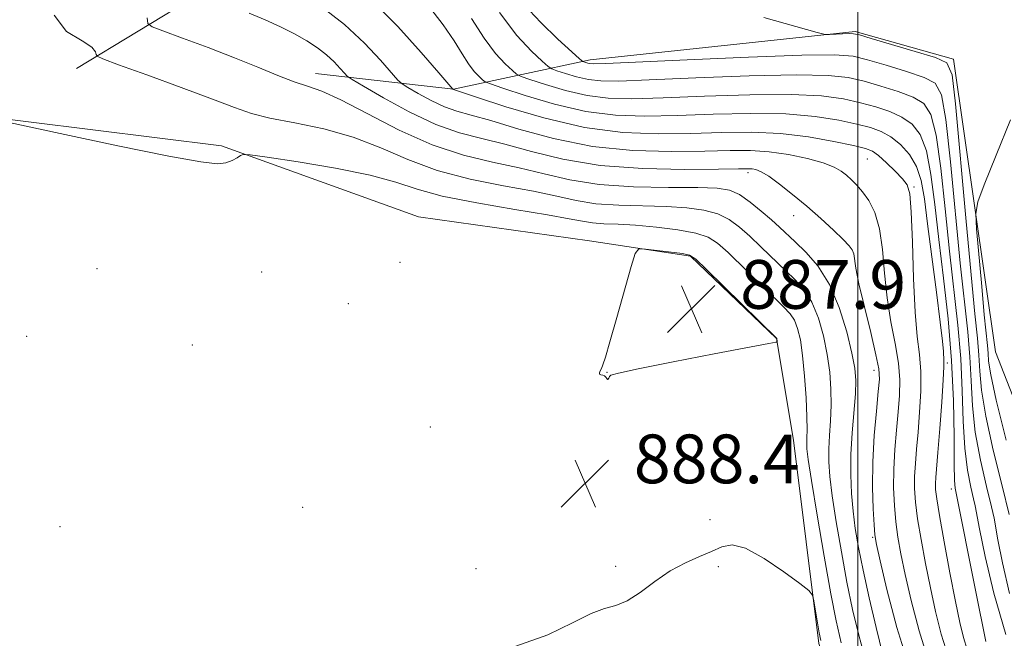
# Model space of a CAD drawing. Extents: x 2139800 to 2142700, y 347300 to 350200.
# Drawn here: x 2140362 to 2140524, y 348050 to 348151 of the extents above; entities that cross this region are included whole.
import ezdxf

# ---------------------------------------------------------------- set-up
doc = ezdxf.new("R2010")
doc.units = 0
doc.header["$MEASUREMENT"] = 0
for name, color, linetype, lineweight in [('32000', 7, 'Continuous', 0), ('DTM HARD BREAKLINE', 7, 'Continuous', 0), ('DTM SPOT ELEVATION', 2, 'Continuous', 13), ('INDEX CONTOUR', 41, 'Continuous', 13), ('INTERMEDIATE CONTOUR', 44, 'Continuous', 0), ('INTERMEDIATE CONTOUR DEPRESSION', 44, 'Continuous', 0), ('SPOT ELEVATION', 7, 'Continuous', 0)]:
    doc.layers.add(name, color=color, linetype=linetype, lineweight=lineweight)
doc.styles.add('Style-ITALICS', font='ITALICS.shx')

# ---------------------------------------------------------------- blocks, each defined once
blk = doc.blocks.new('SPOT')
at = {"layer": 'SPOT ELEVATION'}
for p, q in [((-3.91, -3.91), (3.82, 3.81)), ((-1.65, 3.77), (1.72, -3.93))]:
    blk.add_line(p, q, dxfattribs=at)

msp = doc.modelspace()

# ---------------------------------------------------------------- linework, layer by layer
at = {"layer": '32000', "flags": 128}
msp.add_lwpolyline([(2140500, 347500), (2140500, 350000)], dxfattribs=at)
at = {"layer": 'DTM HARD BREAKLINE'}
for points in [[(2140371.69, 348143.46, 891.23), (2140402.08, 348161.95, 898.44), (2140430.88, 348190.55, 908.81), (2140462.4, 348213.65, 915.24), (2140485.31, 348235.96, 916.86), (2140511.22, 348243.64, 914.56), (2140530.95, 348246.05, 912.25), (2140556.84, 348246.62, 910.14)], [(2140538.1, 348057.34, 917.45), (2140522.61, 348096.97, 913.61), (2140515.75, 348145.01, 910.33), (2140499.6, 348149.57, 910.2), (2140456.07, 348144.88, 908.46), (2140433.62, 348140.11, 900.04), (2140410.94, 348142.68, 894.77)], [(2140523.81, 347985.29, 887.32), (2140504, 348017.17, 887.56), (2140493.59, 348049.09, 887.73), (2140489.48, 348082.48, 888.82), (2140486.66, 348099.15, 887.97), (2140472.52, 348112.67, 887.85), (2140455.93, 348115.19, 888.13), (2140427.87, 348119.12, 888.05), (2140395.5, 348130.78, 890.24), (2140353.17, 348136.04, 889.99)]]:
    msp.add_polyline3d(points, dxfattribs=at)
at = {"layer": 'DTM SPOT ELEVATION'}
for p in [(2140501.572, 348128.6, 899.045), (2140482.006, 348126.363, 895.545), (2140509.251, 348124.002, 900.165), (2140489.493, 348119.338, 895.335), (2140424.85, 348111.64, 888.54), (2140498.072, 348111.81, 895.405), (2140375.08, 348110.62, 888.64), (2140402.08, 348110.09, 888.64), (2140416.35, 348104.85, 888.24), (2140363.49, 348099.49, 888.64), (2140390.7, 348098.07, 889.04), (2140514.745, 348095.124, 902.265), (2140458.838, 348093.612, 887.985), (2140502.677, 348093.932, 895.405), (2140429.802, 348084.616, 888.265), (2140515.404, 348074.431, 903.525), (2140408.86, 348071.46, 889.4), (2140475.75, 348069.41, 888.54), (2140368.97, 348068.25, 888.9), (2140502.475, 348066.486, 895.825), (2140437.3, 348061.36, 889.3), (2140460.27, 348061.76, 888.3), (2140477.1, 348061.69, 887.74)]:
    msp.add_point(p, dxfattribs=at)
at = {"layer": 'INDEX CONTOUR'}
for points in [[(2140420.217, 348154.626, 900), (2140424.476, 348150.368, 900), (2140428.32, 348146.122, 900), (2140431.212, 348142.76, 900), (2140433.506, 348140.096, 900), (2140433.591, 348140.053, 900), (2140437.399, 348138.778, 900), (2140442.199, 348137.204, 900), (2140448.45, 348135.361, 900), (2140455.134, 348133.813, 900), (2140461.417, 348132.984, 900), (2140467.208, 348132.745, 900), (2140472.601, 348132.824, 900), (2140477.687, 348132.972, 900), (2140482.56, 348133.016, 900), (2140487.313, 348132.803, 900), (2140491.947, 348132.244, 900), (2140496.093, 348131.509, 900), (2140499.29, 348130.831, 900), (2140501.258, 348130.359, 900), (2140502.434, 348129.898, 900), (2140503.435, 348129.172, 900), (2140504.723, 348128.003, 900), (2140506.134, 348126.627, 900), (2140507.352, 348125.381, 900), (2140508.138, 348124.386, 900), (2140508.569, 348122.893, 900), (2140508.802, 348119.938, 900), (2140508.978, 348114.957, 900), (2140509.169, 348108.989, 900), (2140509.431, 348103.474, 900), (2140509.788, 348099.471, 900), (2140510.142, 348096.51, 900), (2140510.36, 348093.742, 900), (2140510.349, 348090.526, 900), (2140510.167, 348087.066, 900), (2140509.911, 348083.78, 900), (2140509.665, 348080.986, 900), (2140509.469, 348078.62, 900), (2140509.354, 348076.522, 900), (2140509.35, 348074.507, 900), (2140509.498, 348072.293, 900), (2140509.841, 348069.571, 900), (2140510.402, 348066.141, 900), (2140511.124, 348062.241, 900), (2140511.931, 348058.212, 900), (2140512.775, 348054.333, 900), (2140513.716, 348050.61, 900), (2140514.842, 348046.984, 900)], [(2140484.589, 348151.842, 910), (2140493.323, 348149.4, 910), (2140494.669, 348149.088, 910), (2140495.39, 348149.068, 910), (2140498.612, 348149.206, 910), (2140499.325, 348149.191, 910), (2140500.278, 348148.985, 910), (2140502.206, 348148.427, 910), (2140509.432, 348146.277, 910), (2140512.753, 348145.274, 910), (2140514.658, 348144.437, 910), (2140515.537, 348142.453, 910), (2140516.086, 348137.678, 910), (2140517.763, 348118.941, 910), (2140518.623, 348109.604, 910), (2140519.259, 348103.208, 910), (2140519.674, 348099.215, 910), (2140519.914, 348096.443, 910), (2140520.061, 348093.815, 910), (2140520.345, 348090.66, 910), (2140521.031, 348086.412, 910), (2140522.263, 348080.831, 910), (2140523.702, 348074.98, 910), (2140524.886, 348070.249, 910)], [(2140355.019, 348135.793, 890), (2140369.036, 348132.789, 890), (2140378.489, 348130.792, 890), (2140386.85, 348129.088, 890), (2140392.122, 348128.136, 890), (2140394.857, 348127.846, 890), (2140396.239, 348127.994, 890), (2140397.251, 348128.368, 890), (2140398.058, 348128.815, 890), (2140398.621, 348129.198, 890), (2140399.069, 348129.39, 890), (2140400.212, 348129.316, 890), (2140403.032, 348128.911, 890), (2140408.087, 348128.146, 890), (2140414.243, 348127.123, 890), (2140419.947, 348125.977, 890), (2140424.124, 348124.822, 890), (2140427.622, 348123.675, 890), (2140431.767, 348122.532, 890), (2140437.433, 348121.404, 890), (2140443.67, 348120.357, 890), (2140449.076, 348119.478, 890), (2140452.625, 348118.828, 890), (2140454.797, 348118.391, 890), (2140456.451, 348118.132, 890), (2140458.319, 348118.003, 890), (2140460.638, 348117.908, 890), (2140463.523, 348117.741, 890), (2140466.964, 348117.422, 890), (2140470.471, 348116.97, 890), (2140473.431, 348116.429, 890), (2140475.445, 348115.79, 890), (2140476.975, 348114.827, 890), (2140478.699, 348113.259, 890), (2140487.832, 348104.378, 890), (2140488.897, 348103.22, 890), (2140489.596, 348102.144, 890), (2140490.139, 348100.791, 890), (2140490.585, 348098.925, 890), (2140490.959, 348096.34, 890), (2140491.275, 348092.982, 890), (2140491.517, 348089.397, 890), (2140491.662, 348086.281, 890), (2140491.698, 348084.155, 890), (2140491.668, 348082.83, 890), (2140491.626, 348081.942, 890), (2140491.643, 348081.037, 890), (2140491.848, 348079.299, 890), (2140492.386, 348075.824, 890), (2140493.334, 348070.128, 890), (2140494.489, 348063.4, 890), (2140495.581, 348057.252, 890), (2140496.442, 348052.799, 890), (2140497.309, 348049.192, 890)]]:
    msp.add_polyline3d(points, dxfattribs=at)
at = {"layer": 'INTERMEDIATE CONTOUR'}
for points in [[(2140411.905, 348153.684, 898), (2140415.7, 348150.692, 898), (2140419.012, 348147.616, 898), (2140421.638, 348144.829, 898), (2140424.48, 348141.558, 898), (2140425.175, 348140.94, 898), (2140426.141, 348140.344, 898), (2140427.808, 348139.381, 898), (2140429.941, 348138.224, 898), (2140432.141, 348137.184, 898), (2140434.178, 348136.463, 898), (2140436.502, 348135.824, 898), (2140439.734, 348134.918, 898), (2140444.322, 348133.529, 898), (2140450.022, 348131.971, 898), (2140456.418, 348130.69, 898), (2140463.067, 348130.019, 898), (2140469.414, 348129.835, 898), (2140474.876, 348129.898, 898), (2140479.068, 348129.993, 898), (2140482.389, 348129.996, 898), (2140485.437, 348129.803, 898), (2140488.637, 348129.347, 898), (2140491.744, 348128.707, 898), (2140494.341, 348127.995, 898), (2140496.131, 348127.302, 898), (2140497.303, 348126.627, 898), (2140498.163, 348125.946, 898), (2140498.974, 348125.221, 898), (2140499.827, 348124.362, 898), (2140500.767, 348123.261, 898), (2140501.805, 348121.805, 898), (2140502.807, 348119.835, 898), (2140503.602, 348117.184, 898), (2140504.086, 348113.771, 898), (2140504.418, 348109.861, 898), (2140504.821, 348105.805, 898), (2140505.444, 348101.911, 898), (2140506.138, 348098.318, 898), (2140506.682, 348095.122, 898), (2140506.907, 348092.352, 898), (2140506.861, 348089.779, 898), (2140506.647, 348087.106, 898), (2140506.365, 348084.118, 898), (2140506.097, 348080.923, 898), (2140505.921, 348077.708, 898), (2140505.899, 348074.634, 898), (2140506.022, 348071.747, 898), (2140506.261, 348069.064, 898), (2140506.604, 348066.529, 898), (2140507.098, 348063.791, 898), (2140507.804, 348060.421, 898), (2140508.779, 348056.128, 898), (2140510.072, 348051.149, 898), (2140511.726, 348045.855, 898)], [(2140429.503, 348153.772, 902), (2140431.918, 348150.67, 902), (2140433.723, 348148.035, 902), (2140435.047, 348145.903, 902), (2140436.097, 348144.24, 902), (2140437.034, 348143.007, 902), (2140437.828, 348142.151, 902), (2140438.404, 348141.615, 902), (2140438.821, 348141.302, 902), (2140439.678, 348140.95, 902), (2140441.709, 348140.258, 902), (2140445.395, 348139.047, 902), (2140450.199, 348137.629, 902), (2140455.332, 348136.437, 902), (2140460.207, 348135.802, 902), (2140465.058, 348135.636, 902), (2140470.326, 348135.75, 902), (2140476.269, 348135.959, 902), (2140482.434, 348136.1, 902), (2140488.186, 348136.019, 902), (2140493.012, 348135.614, 902), (2140496.878, 348135.002, 902), (2140499.873, 348134.35, 902), (2140502.118, 348133.77, 902), (2140503.874, 348133.134, 902), (2140505.435, 348132.256, 902), (2140507.015, 348130.992, 902), (2140508.495, 348129.354, 902), (2140509.676, 348127.398, 902), (2140510.434, 348125.096, 902), (2140510.945, 348122.097, 902), (2140511.462, 348117.969, 902), (2140512.164, 348112.551, 902), (2140512.929, 348106.779, 902), (2140513.564, 348101.859, 902), (2140513.924, 348098.698, 902), (2140514.073, 348096.997, 902), (2140514.158, 348095.552, 902), (2140514.149, 348094.518, 902), (2140514.038, 348092.362, 902), (2140513.792, 348088.699, 902), (2140513.474, 348084.353, 902), (2140513.175, 348080.453, 902), (2140512.842, 348076.316, 902), (2140512.787, 348075.336, 902), (2140512.801, 348074.381, 902), (2140512.975, 348072.839, 902), (2140513.422, 348070.077, 902), (2140514.2, 348065.754, 902), (2140515.15, 348060.691, 902), (2140516.059, 348056.003, 902), (2140516.77, 348052.537, 902), (2140517.359, 348050.071, 902), (2140517.958, 348048.114, 902)], [(2140445.186, 348153.97, 908), (2140447.931, 348151.011, 908), (2140450.767, 348148.29, 908), (2140453.05, 348146.222, 908), (2140454.32, 348145.092, 908), (2140454.838, 348144.658, 908), (2140455.047, 348144.551, 908), (2140455.652, 348144.364, 908), (2140456.017, 348144.279, 908), (2140456.602, 348144.245, 908), (2140458.611, 348144.311, 908), (2140472.015, 348144.918, 908), (2140482.054, 348145.351, 908), (2140490.803, 348145.667, 908), (2140496.205, 348145.725, 908), (2140499.235, 348145.48, 908), (2140501.623, 348144.908, 908), (2140504.681, 348144.022, 908), (2140508.043, 348142.991, 908), (2140510.923, 348142.019, 908), (2140512.747, 348141.075, 908), (2140513.777, 348139.178, 908), (2140514.483, 348135.108, 908), (2140515.245, 348128.161, 908), (2140516.854, 348111.541, 908), (2140518.063, 348100.271, 908), (2140518.42, 348096.152, 908), (2140518.618, 348092.186, 908), (2140518.838, 348088.12, 908), (2140519.304, 348083.787, 908), (2140520.148, 348079.173, 908), (2140521.139, 348074.85, 908), (2140521.958, 348071.541, 908), (2140522.388, 348069.641, 908), (2140523.004, 348066.11, 908), (2140523.758, 348062.333, 908), (2140524.955, 348057.278, 908)], [(2140368.049, 348152.229, 892), (2140370.067, 348149.532, 892), (2140372.644, 348148.005, 892), (2140374.202, 348146.963, 892), (2140374.8, 348146.234, 892), (2140374.911, 348145.774, 892), (2140375.064, 348145.486, 892), (2140376.02, 348145.054, 892), (2140378.598, 348144.107, 892), (2140383.239, 348142.423, 892), (2140388.864, 348140.367, 892), (2140394.014, 348138.453, 892), (2140397.655, 348137.07, 892), (2140400.447, 348136.111, 892), (2140403.471, 348135.342, 892), (2140407.528, 348134.546, 892), (2140412.292, 348133.556, 892), (2140417.156, 348132.219, 892), (2140421.685, 348130.461, 892), (2140426.137, 348128.525, 892), (2140430.943, 348126.733, 892), (2140436.347, 348125.328, 892), (2140441.844, 348124.244, 892), (2140446.741, 348123.338, 892), (2140450.57, 348122.503, 892), (2140453.771, 348121.788, 892), (2140457.008, 348121.279, 892), (2140460.762, 348121.024, 892), (2140468.625, 348120.83, 892), (2140471.944, 348120.626, 892), (2140474.715, 348120.236, 892), (2140477.002, 348119.601, 892), (2140478.892, 348118.676, 892), (2140480.574, 348117.457, 892), (2140482.261, 348115.953, 892), (2140484.112, 348114.2, 892), (2140489.661, 348108.866, 892), (2140491.185, 348107.147, 892), (2140492.489, 348105.094, 892), (2140493.56, 348102.519, 892), (2140494.398, 348099.586, 892), (2140495.011, 348096.552, 892), (2140495.406, 348093.626, 892), (2140495.607, 348090.841, 892), (2140495.64, 348088.184, 892), (2140495.541, 348085.649, 892), (2140495.386, 348083.256, 892), (2140495.263, 348081.031, 892), (2140495.252, 348078.915, 892), (2140495.417, 348076.506, 892), (2140495.813, 348073.314, 892), (2140496.472, 348069.037, 892), (2140497.315, 348064.116, 892), (2140498.236, 348059.174, 892), (2140499.164, 348054.677, 892), (2140500.162, 348050.451, 892), (2140501.329, 348046.16, 892)], [(2140383.278, 348151.784, 894), (2140383.433, 348150.891, 894), (2140384.11, 348150.338, 894), (2140385.891, 348149.648, 894), (2140389.131, 348148.469, 894), (2140393.296, 348146.922, 894), (2140397.625, 348145.252, 894), (2140401.487, 348143.677, 894), (2140404.758, 348142.32, 894), (2140407.443, 348141.28, 894), (2140409.66, 348140.556, 894), (2140411.982, 348139.747, 894), (2140415.093, 348138.353, 894), (2140419.461, 348136.068, 894), (2140424.678, 348133.371, 894), (2140430.118, 348130.933, 894), (2140435.261, 348129.252, 894), (2140440.018, 348128.131, 894), (2140444.405, 348127.198, 894), (2140448.515, 348126.179, 894), (2140452.744, 348125.186, 894), (2140457.565, 348124.426, 894), (2140463.205, 348124.046, 894), (2140468.921, 348123.934, 894), (2140473.727, 348123.919, 894), (2140476.923, 348123.829, 894), (2140478.96, 348123.501, 894), (2140480.574, 348122.773, 894), (2140482.339, 348121.561, 894), (2140484.172, 348120.087, 894), (2140485.824, 348118.648, 894), (2140487.141, 348117.45, 894), (2140489.717, 348115.047, 894), (2140491.49, 348113.354, 894), (2140493.473, 348111.074, 894), (2140495.382, 348108.045, 894), (2140496.981, 348104.246, 894), (2140498.212, 348100.247, 894), (2140499.063, 348096.763, 894), (2140499.538, 348094.27, 894), (2140499.697, 348092.285, 894), (2140499.618, 348090.086, 894), (2140499.105, 348083.682, 894), (2140498.9, 348080.12, 894), (2140498.862, 348076.794, 894), (2140498.986, 348073.712, 894), (2140499.24, 348070.803, 894), (2140499.61, 348067.947, 894), (2140500.141, 348064.831, 894), (2140500.891, 348061.096, 894), (2140501.886, 348056.555, 894), (2140503.016, 348051.71, 894), (2140504.136, 348047.236, 894)], [(2140400.042, 348152.589, 896), (2140402.698, 348151.472, 896), (2140405.216, 348150.323, 896), (2140407.514, 348149.17, 896), (2140409.526, 348148.03, 896), (2140411.262, 348146.891, 896), (2140412.753, 348145.731, 896), (2140414.014, 348144.56, 896), (2140415.014, 348143.499, 896), (2140415.708, 348142.699, 896), (2140416.173, 348142.208, 896), (2140416.977, 348141.657, 896), (2140418.808, 348140.573, 896), (2140422.109, 348138.667, 896), (2140426.335, 348136.374, 896), (2140430.692, 348134.314, 896), (2140434.59, 348132.933, 896), (2140438.244, 348131.987, 896), (2140442.07, 348131.058, 896), (2140446.445, 348129.854, 896), (2140451.594, 348128.581, 896), (2140457.703, 348127.568, 896), (2140464.717, 348127.054, 896), (2140471.619, 348126.924, 896), (2140477.151, 348126.971, 896), (2140480.414, 348127.022, 896), (2140481.946, 348127.035, 896), (2140482.642, 348127.001, 896), (2140483.276, 348126.883, 896), (2140484.14, 348126.536, 896), (2140485.401, 348125.783, 896), (2140487.171, 348124.506, 896), (2140489.314, 348122.812, 896), (2140491.638, 348120.867, 896), (2140493.943, 348118.844, 896), (2140496.01, 348116.955, 896), (2140497.617, 348115.425, 896), (2140498.61, 348114.395, 896), (2140499.118, 348113.687, 896), (2140499.34, 348113.042, 896), (2140499.702, 348110.683, 896), (2140500.211, 348108.137, 896), (2140501.099, 348104.352, 896), (2140502.134, 348100.126, 896), (2140503.004, 348096.501, 896), (2140503.464, 348094.179, 896), (2140503.554, 348092.492, 896), (2140503.383, 348090.433, 896), (2140503.065, 348087.251, 896), (2140502.724, 348083.227, 896), (2140502.488, 348078.895, 896), (2140502.449, 348074.761, 896), (2140502.545, 348071.201, 896), (2140502.681, 348068.557, 896), (2140502.807, 348066.917, 896), (2140503.072, 348065.34, 896), (2140503.676, 348062.631, 896), (2140504.784, 348057.924, 896), (2140506.428, 348051.689, 896), (2140508.61, 348044.725, 896)], [(2140436.588, 348151.715, 904), (2140438.625, 348148.454, 904), (2140440.517, 348145.962, 904), (2140442.122, 348144.233, 904), (2140443.286, 348143.151, 904), (2140443.987, 348142.565, 904), (2140444.731, 348142.186, 904), (2140446.155, 348141.689, 904), (2140448.7, 348140.853, 904), (2140452.017, 348139.874, 904), (2140455.56, 348139.051, 904), (2140459.005, 348138.616, 904), (2140462.909, 348138.528, 904), (2140468.05, 348138.677, 904), (2140474.851, 348138.945, 904), (2140482.307, 348139.184, 904), (2140489.058, 348139.235, 904), (2140494.076, 348138.985, 904), (2140497.664, 348138.495, 904), (2140500.456, 348137.869, 904), (2140502.972, 348137.187, 904), (2140505.264, 348136.419, 904), (2140507.265, 348135.511, 904), (2140508.926, 348134.353, 904), (2140510.256, 348132.629, 904), (2140511.278, 348129.968, 904), (2140512.039, 348126.103, 904), (2140512.668, 348121.172, 904), (2140513.316, 348115.417, 904), (2140514.08, 348109.077, 904), (2140514.842, 348102.384, 904), (2140515.433, 348095.568, 904), (2140515.731, 348088.929, 904), (2140515.824, 348083.039, 904), (2140515.85, 348078.537, 904), (2140515.917, 348075.857, 904), (2140516.014, 348074.591, 904), (2140519.425, 348057.589, 904), (2140521.025, 348049.412, 904)], [(2140441.153, 348152.668, 906), (2140444.001, 348148.918, 906), (2140446.417, 348146.316, 906), (2140448.168, 348144.686, 906), (2140449.154, 348143.828, 906), (2140449.784, 348143.422, 906), (2140450.601, 348143.12, 906), (2140452.005, 348142.659, 906), (2140453.834, 348142.119, 906), (2140455.789, 348141.665, 906), (2140457.804, 348141.43, 906), (2140460.76, 348141.419, 906), (2140465.775, 348141.603, 906), (2140473.433, 348141.932, 906), (2140482.181, 348142.267, 906), (2140489.931, 348142.451, 906), (2140495.141, 348142.355, 906), (2140498.449, 348141.987, 906), (2140501.04, 348141.388, 906), (2140503.826, 348140.605, 906), (2140506.653, 348139.705, 906), (2140509.094, 348138.765, 906), (2140510.836, 348137.714, 906), (2140512.016, 348135.903, 906), (2140512.881, 348132.538, 906), (2140513.642, 348127.132, 906), (2140514.367, 348120.428, 906), (2140515.085, 348113.479, 906), (2140516.453, 348101.327, 906), (2140516.926, 348095.86, 906), (2140517.174, 348090.558, 906), (2140517.331, 348085.579, 906), (2140517.577, 348081.162, 906), (2140518.032, 348077.515, 906), (2140518.576, 348074.721, 906), (2140519.029, 348072.833, 906), (2140519.281, 348071.711, 906), (2140519.991, 348067.933, 906), (2140520.923, 348063.39, 906), (2140522.369, 348057.319, 906), (2140524.347, 348050.542, 906)], [(2140525.086, 348135.053, 912), (2140522.733, 348129.273, 912), (2140520.783, 348124.407, 912), (2140519.71, 348121.568, 912), (2140519.387, 348119.689, 912), (2140519.537, 348117.16, 912), (2140520.369, 348107.694, 912), (2140520.796, 348103.014, 912), (2140521.299, 348097.986, 912), (2140521.408, 348096.735, 912), (2140521.505, 348095.443, 912), (2140521.853, 348093.201, 912), (2140522.758, 348089.037, 912), (2140524.378, 348082.489, 912)], [(2140443.684, 348048.587, 888), (2140449.093, 348050.49, 888), (2140453.18, 348052.46, 888), (2140456.201, 348054.012, 888), (2140458.438, 348054.838, 888), (2140460.272, 348055.337, 888), (2140462.111, 348056.082, 888), (2140464.271, 348057.479, 888), (2140466.69, 348059.261, 888), (2140469.216, 348060.99, 888), (2140471.699, 348062.331, 888), (2140474.005, 348063.347, 888), (2140476.002, 348064.202, 888), (2140477.662, 348064.959, 888), (2140479.364, 348065.279, 888), (2140481.592, 348064.723, 888), (2140484.615, 348063.057, 888), (2140487.847, 348060.86, 888), (2140490.49, 348058.917, 888), (2140491.963, 348057.774, 888), (2140492.56, 348057.039, 888), (2140492.791, 348056.079, 888), (2140493.695, 348050.831, 888), (2140493.947, 348049.589, 888)]]:
    msp.add_polyline3d(points, dxfattribs=at)
at = {"layer": 'INTERMEDIATE CONTOUR DEPRESSION'}
msp.add_polyline3d([(2140465.145, 348113.839, 888), (2140467.05, 348113.611, 888), (2140471.219, 348113.095, 888), (2140472.401, 348112.856, 888), (2140473.428, 348112.19, 888), (2140475.136, 348110.564, 888), (2140486.712, 348099.172, 888), (2140486.754, 348098.656, 888), (2140486.589, 348098.558, 888), (2140485.408, 348098.311, 888), (2140476.453, 348096.62, 888), (2140469.69, 348095.329, 888), (2140463.935, 348094.195, 888), (2140460.703, 348093.49, 888), (2140459.48, 348093.118, 888), (2140459.246, 348092.89, 888), (2140459.151, 348092.663, 888), (2140459.038, 348092.48, 888), (2140458.919, 348092.43, 888), (2140458.799, 348092.57, 888), (2140458.648, 348092.811, 888), (2140458.426, 348093.034, 888), (2140458.119, 348093.15, 888), (2140457.809, 348093.214, 888), (2140457.607, 348093.311, 888), (2140457.591, 348093.511, 888), (2140457.718, 348093.821, 888), (2140457.916, 348094.229, 888), (2140458.152, 348094.821, 888), (2140458.552, 348096.079, 888), (2140459.283, 348098.583, 888), (2140460.425, 348102.602, 888), (2140462.783, 348110.991, 888), (2140463.437, 348113.116, 888), (2140464.049, 348113.854, 888), (2140465.145, 348113.839, 888)], dxfattribs=at)

# ---------------------------------------------------------------- block references
at = {"layer": 'SPOT ELEVATION'}
for p in [(2140472.696, 348104.037, 887.918), (2140455.23, 348075.393, 888.357)]:
    msp.add_blockref('SPOT', p, dxfattribs=at)

# ---------------------------------------------------------------- texts
at = {"layer": 'SPOT ELEVATION', "style": 'Style-ITALICS'}
for s, p in [('887.9', (2140480.696, 348104.037, 887.918)), ('888.4', (2140463.23, 348075.393, 888.357))]:
    msp.add_text(s, height=8, dxfattribs=at).set_placement(p)

doc.saveas('drawing.dxf')
